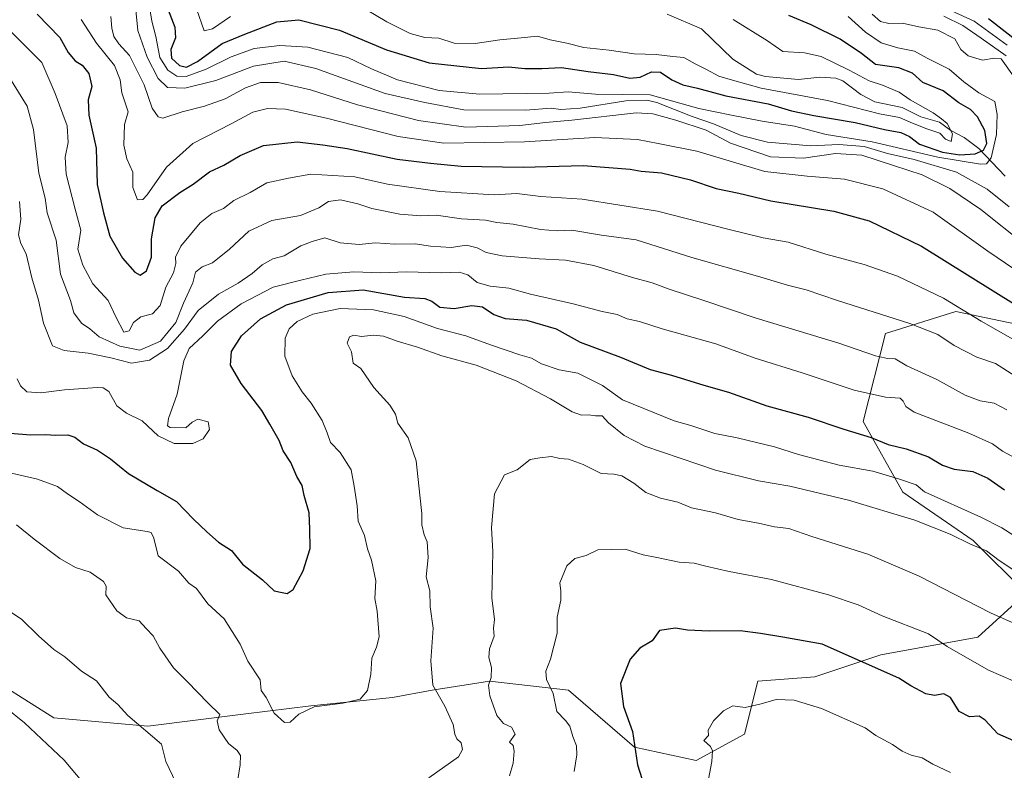
# Model space of a CAD drawing. Units: metres. Extents: x 637871 to 641323, y 4743693 to 4746076.
# Drawn here: x 640317 to 640593, y 4744642 to 4744853 of the extents above; entities that cross this region are included whole.
import ezdxf

# ---------------------------------------------------------------- set-up
doc = ezdxf.new("R2010")
doc.units = ezdxf.units.M
doc.header["$MEASUREMENT"] = 0
for name, color, linetype, lineweight in [('Arbolado forestal CxS', 92, 'Continuous', 0), ('Corriente natural lineal', 142, 'Continuous', 13), ('Curva de nivel maestra', 30, 'Continuous', 30), ('Curva de nivel normal', 30, 'Continuous', 0)]:
    doc.layers.add(name, color=color, linetype=linetype, lineweight=lineweight)

msp = doc.modelspace()

# ---------------------------------------------------------------- linework, layer by layer
at = {"layer": 'Arbolado forestal CxS', "color": 92, "linetype": 'Continuous', "lineweight": 0}
for points in [[(640608.7627, 4744764.9653, 799.7127), (640579.1399, 4744771.1397, 805.5272), (640559.3921, 4744764.9663, 811.3461), (640553.2195, 4744740.2697, 822.6328), (640564.3279, 4744720.5119, 830.7551), (640584.0753, 4744706.9287, 833.4866), (640598.8869, 4744692.1105, 836.2352), (640585.3099, 4744679.7631, 842.061), (640558.1547, 4744674.8237, 848.2255), (640539.6407, 4744668.6501, 851.9175), (640523.5949, 4744667.4155, 852.5864), (640519.8925, 4744652.5977, 855.6395), (640506.3153, 4744645.1891, 853.346), (640489.0357, 4744648.8935, 849.274), (640470.5211, 4744664.9465, 845.5551), (640448.3043, 4744667.4169, 839.1206), (640432.2593, 4744664.9473, 834.21), (640421.1531, 4744662.8429, 830.7269), (640398.2571, 4744660.5537, 828.8655), (640379.9405, 4744658.2645, 832.2862), (640352.4653, 4744654.8307, 839.028), (640326.1351, 4744657.1207, 843.3055), (640304.3845, 4744670.8587, 843.3755)], [(640304.3845, 4744670.8587, 843.3755), (640326.1351, 4744657.1207, 843.3055), (640352.4653, 4744654.8307, 839.028), (640379.9405, 4744658.2645, 832.2862), (640398.2571, 4744660.5537, 828.8655), (640421.1531, 4744662.8429, 830.7269), (640432.2593, 4744664.9473, 834.21), (640448.3043, 4744667.4169, 839.1206), (640470.5211, 4744664.9465, 845.5551), (640489.0357, 4744648.8935, 849.274), (640506.3153, 4744645.1891, 853.346), (640519.8925, 4744652.5977, 855.6395), (640523.5949, 4744667.4155, 852.5864), (640539.6407, 4744668.6501, 851.9175), (640558.1547, 4744674.8237, 848.2255), (640585.3099, 4744679.7631, 842.061), (640598.8869, 4744692.1105, 836.2352), (640584.0753, 4744706.9287, 833.4866), (640564.3279, 4744720.5119, 830.7551), (640553.2195, 4744740.2697, 822.6328), (640559.3921, 4744764.9663, 811.3461), (640579.1399, 4744771.1397, 805.5272), (640608.7627, 4744764.9653, 799.7127)], [(640608.7627, 4744764.9653, 799.7127), (640579.1399, 4744771.1397, 805.5272), (640559.3921, 4744764.9663, 811.3461), (640553.2195, 4744740.2697, 822.6328), (640564.3279, 4744720.5119, 830.7551), (640584.0753, 4744706.9287, 833.4866), (640598.8869, 4744692.1105, 836.2352), (640585.3099, 4744679.7631, 842.061), (640558.1547, 4744674.8237, 848.2255), (640539.6407, 4744668.6501, 851.9175), (640523.5949, 4744667.4155, 852.5864), (640519.8925, 4744652.5977, 855.6395), (640506.3153, 4744645.1891, 853.346), (640489.0357, 4744648.8935, 849.274), (640470.5211, 4744664.9465, 845.5551), (640448.3043, 4744667.4169, 839.1206), (640432.2593, 4744664.9473, 834.21), (640421.1531, 4744662.8429, 830.7269), (640398.2571, 4744660.5537, 828.8655), (640379.9405, 4744658.2645, 832.2862), (640352.4653, 4744654.8307, 839.028), (640326.1351, 4744657.1207, 843.3055), (640304.3845, 4744670.8587, 843.3755)], [(640608.7627, 4744764.9653, 799.7127), (640579.1399, 4744771.1397, 805.5272), (640559.3921, 4744764.9663, 811.3461), (640553.2195, 4744740.2697, 822.6328), (640564.3279, 4744720.5119, 830.7551), (640584.0753, 4744706.9287, 833.4866), (640598.8869, 4744692.1105, 836.2352), (640585.3099, 4744679.7631, 842.061), (640558.1547, 4744674.8237, 848.2255), (640539.6407, 4744668.6501, 851.9175), (640523.5949, 4744667.4155, 852.5864), (640519.8925, 4744652.5977, 855.6395), (640506.3153, 4744645.1891, 853.346), (640489.0357, 4744648.8935, 849.274), (640470.5211, 4744664.9465, 845.5551), (640448.3043, 4744667.4169, 839.1206), (640432.2593, 4744664.9473, 834.21), (640421.1531, 4744662.8429, 830.7269), (640398.2571, 4744660.5537, 828.8655), (640379.9405, 4744658.2645, 832.2862), (640352.4653, 4744654.8307, 839.028), (640326.1351, 4744657.1207, 843.3055), (640304.3845, 4744670.8587, 843.3755)]]:
    msp.add_polyline3d(points, dxfattribs=at)
at = {"layer": 'Corriente natural lineal', "color": 142, "linetype": 'Continuous', "lineweight": 13}
msp.add_polyline3d([(640593.0039, 4744809.1359, 781.2927), (640585.6664, 4744816.8822, 772.6868), (640581.5538, 4744819.9743, 770.2452), (640577.8053, 4744821.9086, 769.6919), (640574.5714, 4744824.2386, 769.9668), (640569.3476, 4744825.7997, 769.8053), (640564.0949, 4744828.3982, 769.3381), (640556.4668, 4744829.9922, 768.8794), (640552.4919, 4744832.0707, 768.2564), (640547.4437, 4744835.8487, 768.3546), (640545.4812, 4744836.6003, 768.1541), (640541.0508, 4744836.9468, 767.6928), (640534.9976, 4744836.2244, 767.5874), (640525.727, 4744837.1306, 766.6871), (640523.2923, 4744837.7088, 766.3744), (640516.6328, 4744841.9578, 766.2183), (640507.7908, 4744850.4184, 766.3665), (640498.1642, 4744854.556, 766.2554)], dxfattribs=at)
at = {"layer": 'Curva de nivel maestra', "color": 30, "linetype": 'Continuous', "lineweight": 30, "flags": 128}
for points, elevation in [([(640321.46, 4744854.5301), (640327.79, 4744848.0201), (640330.1, 4744843.7801), (640332.09, 4744841.5201), (640334.07, 4744840.2601), (640335.89, 4744837.9201), (640336.77, 4744834.2701), (640335.71, 4744830.5101), (640335.96, 4744826.2801), (640338.01, 4744816.9601), (640338.25, 4744806.8001), (640340.08, 4744798.8601), (640341.78, 4744792.2501), (640345.42, 4744786.1101), (640348.82, 4744782.1601), (640350.3, 4744781.3501), (640352.08, 4744782.6101), (640353.53, 4744786.3601), (640353.48, 4744791.5901), (640354.54, 4744797.4501), (640356.55, 4744800.7801), (640361.46, 4744804.5701), (640365.19, 4744806.9001), (640369.79, 4744810.3701), (640373.8, 4744812.2301), (640378.35, 4744814.9401), (640384.9, 4744817.6901), (640394.34, 4744818.7301), (640401.57, 4744817.9301), (640408.42, 4744816.9301), (640422.42, 4744813.9201), (640431.76, 4744812.8001), (640440.42, 4744811.9301), (640457.8, 4744811.6201), (640474.58, 4744812.1101), (640487.78, 4744811.1001), (640490.86, 4744810.5601), (640496.61, 4744810.0201), (640504.73, 4744808.1301), (640511.96, 4744805.6601), (640518.28, 4744804.3101), (640527.26, 4744802.2501), (640544.98, 4744799.3401), (640554.9, 4744796.5601), (640569.56, 4744789.4401), (640596.09, 4744772.9001)], 800), ([(640358.2, 4744855.8301), (640360.1, 4744850.9201), (640360.22, 4744847.9601), (640358.91, 4744844.6201), (640359.08, 4744842.2001), (640361.35, 4744840.1301), (640363.34, 4744839.6801), (640366.38, 4744841.3401), (640373.34, 4744846.3201), (640379.68, 4744848.9501), (640388.68, 4744852.4401), (640394.87, 4744852.9701), (640406.28, 4744850.0801), (640419.42, 4744844.5601), (640431.42, 4744840.9501), (640446.07, 4744839.3501), (640453.68, 4744839.7801), (640458.23, 4744839.3601), (640463.04, 4744839.3601), (640468.58, 4744839.6501), (640476.01, 4744838.4901), (640483.11, 4744837.6401), (640487.75, 4744836.6101), (640490.58, 4744836.8701), (640493.79, 4744838.4201), (640496.35, 4744838.2601), (640499.5, 4744836.1101), (640502.54, 4744834.7201), (640506.7, 4744833.8201), (640514.66, 4744831.6901), (640526.49, 4744829.4001), (640533.05, 4744827.4901), (640539.36, 4744826.1301), (640550.96, 4744824.2201), (640559.16, 4744822.2201), (640563.72, 4744821.3401), (640566.18, 4744820.2301), (640569.02, 4744818.1001), (640575.4, 4744815.9001), (640580.26, 4744815.0901), (640584.6, 4744815.4001), (640586.94, 4744816.4001), (640587.86, 4744818.3301), (640587.32, 4744821.9701), (640585.26, 4744825.8101), (640583.27, 4744827.8001), (640580.01, 4744829.7401), (640575.58, 4744833.0201), (640569.91, 4744835.4201), (640567.06, 4744838.0101), (640563.22, 4744839.4901), (640556.67, 4744840.4401), (640552.69, 4744843.5601), (640546.73, 4744847.5301), (640538.59, 4744851.5501), (640532.36, 4744854.1701)], 775), ([(640596.81, 4744846.6701), (640588.37, 4744853.2401)], 800), ([(640313.79, 4744737.0301), (640319.7, 4744736.5101), (640323.76, 4744736.6801), (640326.54, 4744736.5001), (640330.02, 4744736.5601), (640332.05, 4744735.8701), (640334.47, 4744734.0601), (640338.34, 4744732.2101), (640342.05, 4744729.8001), (640347.06, 4744725.7201), (640355.14, 4744720.9601), (640360.53, 4744717.8301), (640365.28, 4744712.8601), (640369.07, 4744709.3501), (640372.32, 4744706.4401), (640375.96, 4744704.1301), (640379.09, 4744700.2901), (640384.63, 4744695.8301), (640387.92, 4744692.7901), (640390.13, 4744692.3301), (640391.6, 4744692.0001), (640393.22, 4744693.2101), (640396.04, 4744698.3801), (640398.07, 4744704.6501), (640397.94, 4744710.0701), (640397.74, 4744714.6701), (640396.31, 4744719.5101), (640395.8, 4744722.3401), (640394.33, 4744724.8601), (640392.59, 4744728.8101), (640390.44, 4744732.0801), (640389.32, 4744734.9501), (640386.67, 4744739.5601), (640384.47, 4744743.3401), (640378.65, 4744750.9901), (640375.72, 4744756.1301), (640375.92, 4744759.8901), (640378.76, 4744764.3601), (640384.12, 4744769.0901), (640391.42, 4744773.0501), (640403.04, 4744776.4601), (640412.87, 4744777.2201), (640424.48, 4744775.1901), (640430.21, 4744774.8001), (640432.2, 4744774.1001), (640434.42, 4744772.4001), (640438.42, 4744772.0301), (640443.42, 4744772.8201), (640446.38, 4744772.4601), (640449.57, 4744770.3401), (640452.71, 4744769.2201), (640458.76, 4744768.6801), (640467.09, 4744766.3301), (640473.76, 4744762.5101), (640485.1, 4744758.3401), (640493.46, 4744754.9301), (640499.37, 4744753.3001), (640508.5, 4744750.4601), (640515.37, 4744748.5601), (640526.13, 4744744.7301), (640537.77, 4744741.5001), (640547.76, 4744738.1401), (640555.42, 4744735.8201), (640560.2, 4744733.8501), (640565.19, 4744732.6001), (640571.47, 4744730.3401), (640575.4, 4744728.0101), (640578.72, 4744726.8801), (640583.95, 4744726.2901), (640588.14, 4744724.3901), (640592.8, 4744721.1701)], 825), ([(640596.9, 4744650.0701), (640590.92, 4744652.6801), (640587.42, 4744656.5101), (640585.72, 4744657.5801), (640582.96, 4744657.4001), (640580.07, 4744658.9301), (640577.72, 4744662.8901), (640575.82, 4744663.9001), (640573.23, 4744663.4001), (640570.71, 4744663.9301), (640566.54, 4744666.1501), (640563.2, 4744668.2501), (640541.65, 4744677.8501), (640530.62, 4744679.8301), (640524.36, 4744680.8001), (640518.62, 4744681.5501), (640509.93, 4744681.4601), (640503.89, 4744681.7601), (640500.48, 4744682.3401), (640496, 4744681.6601), (640493.95, 4744678.7501), (640490.47, 4744676.7001), (640487.78, 4744673.6501), (640485.12, 4744666.7801), (640485.98, 4744660.3201), (640488.49, 4744653.2901), (640489.84, 4744643.9601), (640491.07, 4744640.1701)], 850)]:
    msp.add_lwpolyline(points, dxfattribs=dict(at, elevation=elevation))
at = {"layer": 'Curva de nivel normal', "color": 30, "linetype": 'Continuous', "lineweight": 0, "flags": 128}
for points, elevation in [([(640352.77, 4744857.76), (640353.61, 4744852.62), (640354.69, 4744848.34), (640355.83, 4744842.41), (640358.12, 4744838.84), (640360.64, 4744837.22), (640363.24, 4744837.1), (640368.88, 4744839.18), (640375.85, 4744842.6), (640382.36, 4744844.91), (640389.52, 4744845.78), (640397.36, 4744845.28), (640408.57, 4744842.44), (640415.22, 4744839.22), (640422.54, 4744836.18), (640434.22, 4744833.2), (640445.62, 4744832.16), (640465.09, 4744832.44), (640470.41, 4744832.79), (640478.09, 4744832.13), (640493.42, 4744831.97), (640507.11, 4744828.14), (640516.26, 4744826.2), (640524.82, 4744824.51), (640533.87, 4744823.13), (640542.82, 4744820.79), (640555.69, 4744818.79), (640574.1, 4744814.48), (640586.13, 4744812.5), (640587.77, 4744812.55), (640589.08, 4744814.24), (640590.57, 4744820.77), (640590.72, 4744826.4), (640590.12, 4744830.03), (640585.58, 4744832.48), (640581.38, 4744835.55), (640577.29, 4744839.17), (640571.12, 4744842.19), (640567.54, 4744844.23), (640562.86, 4744845.1), (640558.2, 4744846.54), (640553.82, 4744849.57), (640548.99, 4744853.96)], 780), ([(640366.1, 4744856.09), (640368.26, 4744849.91), (640370.66, 4744850.49), (640375.71, 4744853.88)], 770), ([(640411.01, 4744857.46), (640419.51, 4744852.4), (640426.12, 4744849.14), (640430.18, 4744848), (640434.11, 4744847.84), (640438.43, 4744846.45), (640444.32, 4744846.39), (640451.23, 4744847.4), (640457.26, 4744847.89), (640461.81, 4744848.39), (640465.38, 4744847.35), (640470.07, 4744846.4), (640474.8, 4744845.24), (640481.9, 4744844.47), (640488.89, 4744843.48), (640495.06, 4744843.29), (640499.73, 4744842.69), (640502.82, 4744842.39), (640506.02, 4744840.61), (640509.19, 4744839.07), (640512.66, 4744837.2), (640516.47, 4744836.02), (640524.59, 4744833.79), (640543.16, 4744830.36), (640557.78, 4744826.65), (640563.41, 4744825.63), (640566.4, 4744824.23), (640570.75, 4744822.48), (640574.65, 4744821.23), (640576.28, 4744819.48), (640577.84, 4744818.87), (640578.22, 4744820.99), (640576.7, 4744823.86), (640575.12, 4744825.2), (640572.81, 4744826.91), (640566.34, 4744830.55), (640563.23, 4744832.67), (640558.61, 4744834.62), (640554.84, 4744835.87), (640549.28, 4744838.88), (640541.35, 4744842.67), (640536.7, 4744843.75), (640530.59, 4744844.14), (640526.32, 4744847.13), (640516.66, 4744853.04)], 770), ([(640342.11, 4744853.96), (640342.4, 4744850.62), (640342.97, 4744848.29), (640344.34, 4744846.29), (640347.3, 4744842.94), (640351.46, 4744834.79), (640353.7, 4744828.22), (640355.41, 4744825.78), (640356.66, 4744825.4), (640362.16, 4744827.17), (640368.36, 4744828.8), (640374.18, 4744830.84), (640379.86, 4744833.89), (640384.12, 4744835.45), (640389.02, 4744835.4), (640398.13, 4744833.38), (640411.34, 4744829.1), (640428.4, 4744824.74), (640441.71, 4744822.91), (640456.83, 4744823.36), (640464.02, 4744824.2), (640471.44, 4744824.86), (640489.48, 4744826.85), (640494.12, 4744826.58), (640500.66, 4744824.82), (640509.15, 4744822.02), (640515.97, 4744818.4), (640527.15, 4744814.55), (640536.42, 4744814.18), (640545.42, 4744815.51), (640552.76, 4744815.01), (640561.68, 4744812.08), (640569.72, 4744809.5), (640577.51, 4744805.71), (640586.2, 4744799.73), (640598.66, 4744789.86)], 790), ([(640349.13, 4744855.7), (640349.67, 4744849.96), (640352.26, 4744842.54), (640355.34, 4744836.52), (640357.98, 4744834.02), (640362.84, 4744833.77), (640371.54, 4744835.92), (640382.13, 4744840), (640390.72, 4744841.35), (640399.64, 4744839.29), (640419.09, 4744832.29), (640430.22, 4744829.75), (640441.17, 4744827.69), (640458.41, 4744827.64), (640465.64, 4744828.2), (640468.33, 4744827.83), (640473.8, 4744828.23), (640486.62, 4744830.23), (640492.52, 4744830.44), (640495.28, 4744829.79), (640505.23, 4744825.86), (640511.16, 4744823.79), (640518.97, 4744820.52), (640526.33, 4744818.69), (640538.49, 4744817.66), (640546.32, 4744818.01), (640553.44, 4744817.45), (640560.02, 4744815.46), (640567.48, 4744813.82), (640579.38, 4744810.25), (640587.96, 4744805.49), (640594.09, 4744800.48)], 785), ([(640595.77, 4744836.49), (640591.91, 4744842), (640589.91, 4744842.21), (640586.68, 4744841.68), (640582.64, 4744842.86), (640580.61, 4744844.66), (640578.86, 4744847.7), (640574.11, 4744850.13), (640568.81, 4744851.06), (640564.19, 4744852.02), (640560.41, 4744851.98), (640558.06, 4744852.52), (640555.72, 4744854.59)], 785), ([(640593.29, 4744842.88), (640586.28, 4744847.82), (640581.16, 4744851.36), (640575.84, 4744854.04)], 790), ([(640577.98, 4744855.54), (640584.27, 4744852.64), (640593.54, 4744845.85)], 795), ([(640311.08, 4744852.69), (640322.79, 4744840.99), (640326.45, 4744832.29), (640329.88, 4744823.25), (640330.11, 4744818.53), (640329.32, 4744814.46), (640329.61, 4744809.64), (640332.08, 4744799.89), (640333.68, 4744793.97), (640332.81, 4744788.62), (640334.26, 4744784.13), (640337.06, 4744778.94), (640341.38, 4744774.26), (640343.6, 4744769.47), (640345.78, 4744765.32), (640347.28, 4744765.76), (640348.51, 4744768.08), (640350.48, 4744769.64), (640353.76, 4744770.5), (640355.95, 4744772.87), (640357.55, 4744777.94), (640359.7, 4744782.04), (640360.37, 4744784.58), (640360.22, 4744786.36), (640361.78, 4744789.47), (640367.18, 4744796.07), (640370.42, 4744798.65), (640373.76, 4744800.05), (640376.64, 4744802.32), (640381.21, 4744804.55), (640385.91, 4744807.25), (640391.99, 4744808.61), (640398.22, 4744809.72), (640410.55, 4744808.92), (640419.76, 4744806.89), (640434.44, 4744804.85), (640449.66, 4744803.92), (640455.98, 4744804.22), (640462.76, 4744803.38), (640474.35, 4744802.67), (640495.48, 4744799.34), (640515.57, 4744794.12), (640525.13, 4744791.84), (640532.09, 4744790.62), (640542.71, 4744787.26), (640553.45, 4744784.37), (640562.82, 4744781.03), (640575.69, 4744774.89), (640586.26, 4744768.46), (640595.81, 4744763.01)], 805), ([(640595.72, 4744782.92), (640588.17, 4744788.04), (640572.8, 4744799), (640558.66, 4744805.57), (640547.9, 4744808.27), (640537.44, 4744809.14), (640525.59, 4744810.48), (640506.52, 4744816.14), (640495.65, 4744818.31), (640489.89, 4744819.38), (640477.93, 4744820), (640458.15, 4744818.74), (640435.57, 4744818.43), (640422.76, 4744820.3), (640402.59, 4744825.44), (640391.09, 4744827.9), (640386.1, 4744828.14), (640381.96, 4744827.05), (640375.85, 4744823.81), (640365.09, 4744818.29), (640357.75, 4744811.62), (640352.29, 4744803.86), (640351.12, 4744802.6), (640349.58, 4744802.53), (640348.26, 4744805.99), (640348.24, 4744810.24), (640346.55, 4744813.96), (640345.75, 4744817.8), (640345.95, 4744823.66), (640346.96, 4744827.16), (640345.19, 4744832.46), (640344.74, 4744836.18), (640343.14, 4744840.2), (640338.04, 4744846.44), (640333.82, 4744853.1)], 795), ([(640313.77, 4744836.63), (640318.63, 4744828.78), (640320.44, 4744822.19), (640321.95, 4744809.98), (640323.69, 4744802.94), (640324.27, 4744798.86), (640326.73, 4744791.13), (640327.97, 4744781.62), (640330.83, 4744774.29), (640331.73, 4744770.8), (640333.83, 4744767.93), (640336.2, 4744766.27), (640338.84, 4744764.04), (640344.67, 4744761.41), (640350.28, 4744760.28), (640356.05, 4744762.83), (640360.34, 4744768.1), (640362.5, 4744773.46), (640365.08, 4744779.2), (640365.86, 4744782.18), (640367.76, 4744783.72), (640370.59, 4744784.84), (640375.4, 4744788.61), (640380.84, 4744793.73), (640387.3, 4744796.66), (640395.32, 4744798.13), (640400.42, 4744800.22), (640403.2, 4744802.04), (640406.58, 4744802.44), (640411.42, 4744801.38), (640415.37, 4744800.08), (640423.23, 4744798.43), (640429.11, 4744797.98), (640433.36, 4744798.23), (640440.5, 4744797.14), (640447.18, 4744796.76), (640450.42, 4744796.17), (640455, 4744795.7), (640462.62, 4744794.12), (640467.3, 4744793.83), (640471.44, 4744793.96), (640479.8, 4744792.6), (640489.46, 4744791.3), (640505.12, 4744786.32), (640523.55, 4744781.08), (640531.98, 4744778.51), (640537.2, 4744777.24), (640546, 4744774.21), (640566.28, 4744767.75), (640574.14, 4744764.67), (640578.66, 4744761.62), (640585.05, 4744758.34), (640590.33, 4744756.59), (640595.76, 4744753.09)], 810), ([(640316.49, 4744802.03), (640316.9, 4744797.1), (640316.23, 4744792.67), (640316.83, 4744790.26), (640318.39, 4744787.29), (640319.93, 4744780.62), (640321.84, 4744774.3), (640323.23, 4744767.92), (640325.72, 4744761.48), (640329.05, 4744760.19), (640335.76, 4744759.45), (640342.12, 4744758.16), (640347.9, 4744756.66), (640352.93, 4744757.46), (640357.96, 4744760.76), (640362.76, 4744766.17), (640366.65, 4744771.47), (640372.31, 4744775.98), (640377.81, 4744779.15), (640381.8, 4744781.84), (640384.53, 4744784.22), (640387.6, 4744785.92), (640390.7, 4744786.82), (640395.44, 4744789.6), (640398.58, 4744790.83), (640402.13, 4744791.83), (640406.42, 4744790.4), (640411.76, 4744790), (640416.35, 4744790.38), (640421.8, 4744790.06), (640427.53, 4744790.1), (640431.82, 4744789.46), (640437.61, 4744789.15), (640441.9, 4744789.73), (640444.86, 4744789.03), (640447.37, 4744787.67), (640451.86, 4744786.8), (640462.26, 4744785.89), (640469.68, 4744785.54), (640477.61, 4744784.1), (640488.49, 4744780.7), (640493.99, 4744779.22), (640498.72, 4744777.44), (640508.48, 4744774.29), (640523.13, 4744769.3), (640546.32, 4744762.3), (640556.67, 4744758.72), (640559.99, 4744757.95), (640562.12, 4744757.89), (640565.46, 4744755.96), (640573.86, 4744752.07), (640581.77, 4744747.64), (640585.98, 4744746.1), (640589.96, 4744745.48), (640593.49, 4744743.6)], 815), ([(640315.83, 4744752.29), (640316.75, 4744750.3), (640318.54, 4744748.62), (640322.43, 4744748.34), (640329.09, 4744749.22), (640338.3, 4744749.83), (640339.98, 4744749.77), (640341.53, 4744748.69), (640343.79, 4744744.71), (640346.53, 4744742.63), (640350.92, 4744740.51), (640355.43, 4744736.3), (640359.91, 4744734.11), (640365.14, 4744734.15), (640368.04, 4744735.48), (640369.76, 4744738.06), (640369.42, 4744740.16), (640366.54, 4744740.97), (640364.88, 4744740.1), (640363.14, 4744738.53), (640358.76, 4744738.6), (640358.05, 4744739.08), (640358.3, 4744741.1), (640360.75, 4744748), (640362.63, 4744757.28), (640364.1, 4744760.75), (640367.9, 4744764.29), (640372.07, 4744768.45), (640378.67, 4744773.33), (640387.68, 4744777.99), (640395.45, 4744779.97), (640402.4, 4744781.59), (640410.3, 4744782.32), (640417.81, 4744781.99), (640425.09, 4744782.3), (640434.77, 4744781.98), (640439.82, 4744782.18), (640442.22, 4744781.41), (640444.9, 4744779.33), (640448.54, 4744778.3), (640453.74, 4744777.72), (640459.84, 4744775.99), (640471.8, 4744773.33), (640479.95, 4744771.15), (640484.16, 4744770.36), (640486.93, 4744769.13), (640490.4, 4744768.37), (640496.76, 4744766.34), (640511.84, 4744762.13), (640522.83, 4744758.1), (640536.1, 4744753.92), (640550.68, 4744749.06), (640559.42, 4744747.14), (640563.51, 4744746.82), (640564.38, 4744746.03), (640565.18, 4744744.47), (640567.51, 4744742.96), (640582.82, 4744737.02), (640589.42, 4744734.07), (640592.26, 4744731.98), (640597.53, 4744729.16)], 820), ([(640314.23, 4744725.77), (640321.56, 4744724.1), (640327.15, 4744722.02), (640329.92, 4744719.98), (640333.23, 4744717.87), (640338.38, 4744714.11), (640345.55, 4744710.42), (640352.3, 4744709.46), (640353.42, 4744709.13), (640354.14, 4744707.52), (640355.38, 4744702.62), (640361.07, 4744698.29), (640363.95, 4744694.96), (640366.16, 4744693.4), (640369.3, 4744689.17), (640373.93, 4744684.92), (640378.37, 4744677.81), (640380.54, 4744673.02), (640383.99, 4744667.86), (640384.3, 4744664.84), (640385.64, 4744662.84), (640387.93, 4744658.47), (640390.81, 4744655.88), (640392.39, 4744655.97), (640394.83, 4744658.21), (640399.19, 4744660.28), (640407.16, 4744661.23), (640412.08, 4744662.43), (640414.12, 4744664.82), (640415.04, 4744669.4), (640415.34, 4744673.92), (640416.61, 4744676.98), (640417.39, 4744679.92), (640416.84, 4744687.11), (640416.14, 4744690.62), (640416.47, 4744695.58), (640415.21, 4744701.42), (640414.1, 4744704.54), (640413.28, 4744708.27), (640411.51, 4744712.29), (640411.23, 4744716.66), (640410.35, 4744722.13), (640409.5, 4744726.7), (640406.42, 4744731.63), (640403.7, 4744734.43), (640402.81, 4744737.15), (640401.37, 4744740.55), (640398.35, 4744745.45), (640395.79, 4744748.63), (640392.94, 4744753.14), (640390.9, 4744758.62), (640391.03, 4744763.68), (640392.14, 4744766.29), (640394.39, 4744768.31), (640398.77, 4744770.37), (640406.48, 4744771.96), (640415.77, 4744771.65), (640424.42, 4744769.78), (640433.76, 4744766.38), (640441.71, 4744764.37), (640448.6, 4744761.85), (640456.82, 4744759.04), (640460.16, 4744758.11), (640462.94, 4744756.5), (640467.86, 4744754.79), (640473.14, 4744753.88), (640480.06, 4744750.37), (640485.68, 4744746.35), (640500.15, 4744740.51), (640504.78, 4744739.14), (640511.55, 4744736.94), (640517.85, 4744735.75), (640528.3, 4744733.21), (640535.07, 4744731.04), (640546.48, 4744728.08), (640555.87, 4744726.36), (640563.41, 4744724.08), (640568.08, 4744722.51), (640570.37, 4744720.57), (640586.21, 4744713.41), (640592.09, 4744710.45), (640595.43, 4744708.28)], 830), ([(640431.33, 4744640.29), (640439.64, 4744646.19), (640440.72, 4744648.26), (640440.37, 4744650.12), (640439.22, 4744651.26), (640438.66, 4744652.53), (640438.18, 4744655.3), (640435.82, 4744660.41), (640432.48, 4744666.3), (640431.9, 4744673.13), (640432.56, 4744682.32), (640431.65, 4744688.26), (640431.58, 4744692.81), (640430.59, 4744696.75), (640431.18, 4744702.1), (640430.88, 4744706.5), (640430, 4744708.54), (640429.39, 4744711.33), (640429.4, 4744714.47), (640428.78, 4744719.62), (640427.8, 4744729.25), (640425.55, 4744735.76), (640422.62, 4744739.82), (640421.99, 4744742.34), (640420.4, 4744744.87), (640415.86, 4744749.88), (640412.25, 4744755.12), (640410.13, 4744756.67), (640409.58, 4744759.82), (640408.4, 4744762.27), (640409.05, 4744764.03), (640410.26, 4744764.51), (640412.42, 4744764.19), (640415.79, 4744764.55), (640418.57, 4744764.25), (640422.46, 4744762.83), (640428.13, 4744761.18), (640434.96, 4744758.69), (640444.64, 4744756.08), (640455.8, 4744751.67), (640465.45, 4744746.7), (640471.54, 4744743.04), (640474.12, 4744742.08), (640476.11, 4744742.14), (640478.1, 4744741.87), (640479.97, 4744741.88), (640481.77, 4744739.96), (640486.13, 4744736.41), (640491.96, 4744733.34), (640511.76, 4744726.63), (640523.77, 4744723.63), (640532.62, 4744722.16), (640549.02, 4744718.22), (640567.64, 4744712.57), (640577.61, 4744708.71), (640583.32, 4744705.92), (640587.77, 4744703.97), (640591.33, 4744701.26), (640596.03, 4744698.17)], 835), ([(640453.93, 4744640.92), (640455, 4744644.4), (640455.29, 4744647.81), (640454.97, 4744649.38), (640453.94, 4744650.3), (640455.56, 4744652.54), (640454.48, 4744654.53), (640452.26, 4744655.56), (640450.36, 4744657.77), (640448.41, 4744663.36), (640448.1, 4744666.29), (640448.78, 4744668.47), (640448.92, 4744671.32), (640448.17, 4744674.04), (640448.35, 4744676.55), (640449.68, 4744680.06), (640449.45, 4744682.33), (640449.7, 4744684.73), (640448.98, 4744690.84), (640449.25, 4744703.76), (640448.92, 4744710.56), (640449.76, 4744719.96), (640452.54, 4744725.29), (640456.09, 4744726.78), (640459.76, 4744729.66), (640462.42, 4744730.07), (640465.76, 4744730.51), (640468.09, 4744729.92), (640470.47, 4744729.75), (640474.61, 4744728.23), (640479.71, 4744725.75), (640483.24, 4744725.56), (640485.51, 4744725.04), (640488.83, 4744723.03), (640492.17, 4744720.42), (640496.34, 4744718.76), (640501.14, 4744717.68), (640505.02, 4744716.1), (640511.76, 4744714.64), (640518.09, 4744712.84), (640523.79, 4744711.82), (640528.26, 4744710.74), (640532.31, 4744710.25), (640538.8, 4744708.06), (640554.46, 4744703.06), (640568.9, 4744696.9), (640588.86, 4744686.6), (640598.34, 4744682.41)], 840), ([(640315.68, 4744711.28), (640320.58, 4744707.29), (640327.83, 4744701.85), (640332.23, 4744699.37), (640336.29, 4744697.98), (640340.06, 4744695.43), (640340.82, 4744694.07), (640340.74, 4744691.64), (640343.79, 4744687.16), (640346.52, 4744685.21), (640350.02, 4744684.34), (640352.06, 4744682.26), (640353.95, 4744680.15), (640355.86, 4744676.74), (640359.66, 4744671.15), (640363.57, 4744667.28), (640369.28, 4744661.36), (640372.68, 4744658.05), (640371.95, 4744656.29), (640372.54, 4744653.81), (640375.13, 4744650), (640377.51, 4744648.04), (640378.45, 4744646.56), (640378.41, 4744643.93), (640377.75, 4744639.86)], 835), ([(640472.07, 4744642.13), (640472.88, 4744646.79), (640472.79, 4744649.32), (640471.72, 4744651.92), (640470.91, 4744654.78), (640469.67, 4744656.43), (640467.27, 4744658.96), (640466.2, 4744663.96), (640464.37, 4744667.96), (640464.16, 4744670.29), (640465.44, 4744673.58), (640467.37, 4744680.88), (640467.29, 4744685.44), (640468.33, 4744690.2), (640468.37, 4744692.68), (640468.09, 4744695.08), (640469.99, 4744699.82), (640472.32, 4744701.89), (640475.42, 4744702.69), (640478.71, 4744704.31), (640486.42, 4744704.49), (640491.47, 4744702.89), (640495.3, 4744702.18), (640501.56, 4744700.84), (640505.78, 4744700.55), (640509.06, 4744699.68), (640515.62, 4744698.17), (640527.42, 4744695.96), (640543.42, 4744691.65), (640551.78, 4744688.84), (640558.5, 4744685.81), (640571.53, 4744680.75), (640576.77, 4744677.16), (640588.34, 4744670.52), (640595.23, 4744667.56)], 845), ([(640309.09, 4744689.96), (640317.09, 4744684.8), (640321.77, 4744680.18), (640326.1, 4744676.29), (640329.19, 4744674.27), (640333.89, 4744670.26), (640338.11, 4744667.52), (640341.64, 4744663), (640344.04, 4744660.87), (640346.83, 4744657.78), (640356.35, 4744649.77), (640357.56, 4744644.94), (640360.36, 4744638.99)], 840), ([(640312.52, 4744660.1), (640317.92, 4744655.8), (640329.04, 4744645.24), (640341.38, 4744630.58)], 845), ([(640577.64, 4744641.82), (640572.7, 4744644.15), (640569.74, 4744645.94), (640566.62, 4744646.72), (640564.14, 4744647.84), (640561.42, 4744649.72), (640556.76, 4744652.24), (640553.69, 4744654.33), (640541.52, 4744659.76), (640533.83, 4744662.16), (640528.79, 4744662.34), (640524.58, 4744661.11), (640520.09, 4744660.08), (640516.6, 4744660.49), (640513.97, 4744659.12), (640511.22, 4744656.34), (640509.71, 4744653.72), (640509.74, 4744652.21), (640508.46, 4744650.84), (640510.38, 4744649.09), (640510.92, 4744647.9), (640510.76, 4744644.9), (640509.8, 4744639.98)], 855)]:
    msp.add_lwpolyline(points, dxfattribs=dict(at, elevation=elevation))

doc.saveas('drawing.dxf')
